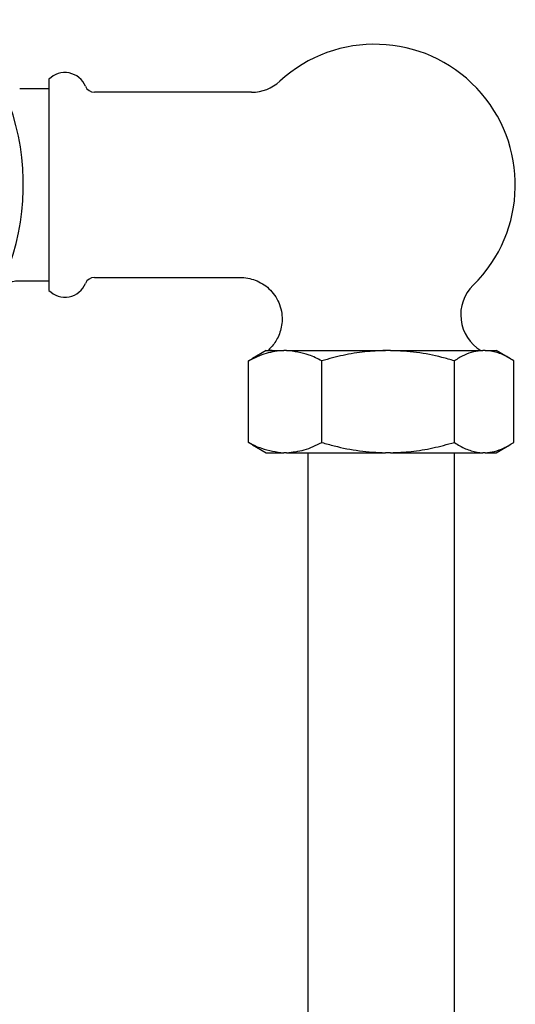
# Model space of a CAD drawing. Units: millimetres. Extents: x -719 to 1117, y -807 to 1865.
# Drawn here: x 277 to 355, y -718 to -564 of the extents above; entities that cross this region are included whole.
import ezdxf

# ---------------------------------------------------------------- set-up
doc = ezdxf.new("R2010")
doc.units = ezdxf.units.MM

msp = doc.modelspace()

# ---------------------------------------------------------------- linework, layer by layer
at = {"color": 7, "linetype": 'Continuous', "lineweight": 25}
for p, q in [((281.76, -573.02), (281.76, -606.06)), ((281.76, -574.54), (277.18, -574.54)), ((313.49, -575.04), (288.87, -575.04)), ((277.19, -604.54), (281.76, -604.54)), ((288.87, -604.04), (311.77, -604.04)), ((315.76, -615.46), (313.64, -616.69)), ((315.76, -615.46), (318.52, -615.46)), ((316.14, -615.36), (316.14, -615.46)), ((316.71, -615.46), (316.67, -615.46)), ((318.97, -615.46), (318.52, -615.46)), ((318.97, -615.46), (334.44, -615.46)), ((335.25, -615.46), (334.44, -615.46)), ((335.25, -615.46), (349.68, -615.46)), ((350.05, -615.46), (349.68, -615.46)), ((350.05, -615.46), (351.77, -615.46)), ((353.89, -616.69), (351.77, -615.46)), ((313.02, -617.07), (313.64, -616.69)), ((313.02, -629.86), (313.02, -617.07)), ((324.47, -629.86), (324.47, -617.07)), ((345.22, -629.86), (345.22, -617.07)), ((354.51, -629.86), (354.51, -617.07)), ((313.64, -630.21), (313.02, -629.86)), ((313.62, -630.23), (315.76, -631.46)), ((315.76, -631.46), (318.52, -631.46)), ((318.97, -631.46), (318.52, -631.46)), ((318.97, -631.46), (334.44, -631.46)), ((322.26, -631.46), (322.26, -650.26)), ((335.25, -631.46), (334.44, -631.46)), ((335.25, -631.46), (349.68, -631.46)), ((345.26, -650.26), (345.26, -631.46)), ((350.05, -631.46), (349.68, -631.46)), ((350.05, -631.46), (351.77, -631.46)), ((351.77, -631.46), (353.9, -630.23)), ((322.26, -650.26), (322.26, -665.63)), ((345.26, -665.63), (345.26, -650.26)), ((322.26, -665.63), (322.26, -687.9)), ((345.26, -687.9), (345.26, -665.63)), ((322.26, -687.9), (322.26, -703.26)), ((345.26, -703.26), (345.26, -687.9)), ((322.26, -703.26), (322.26, -720.28)), ((345.26, -720.28), (345.26, -703.26))]:
    msp.add_line(p, q, dxfattribs=at)
for centre, radius, start, end in [((240.26, -589.54), 37.5, 319.1597, 43.5598), ((332.76, -589.54), 22, 314.4504, 132.5369), ((284.26, -575.47), 3.5, 22.7234, 135.5847), ((288.87, -573.54), 1.5, 202.7234, 270), ((313.49, -568.54), 6.5, 270, 312.5369), ((284.26, -603.61), 3.5, 224.4153, 337.2766), ((288.87, -605.54), 1.5, 90, 157.2766), ((352.72, -609.88), 6.5, 134.4504, 239.1432)]:
    msp.add_arc(centre, radius, start, end, dxfattribs=at)
for points, knots in [([(273.81, -606.35), (273.81, -606.35), (273.87, -606.26), (274.08, -605.96), (274.5, -605.52), (275.18, -605.01), (276.03, -604.67), (276.74, -604.51), (277.12, -604.55), (277.18, -604.56)], [0, 0, 0, 0, 0.000279, 0.08886, 0.267151, 0.462491, 0.718451, 0.948543, 1, 1, 1, 1]), ([(311.77, -604.05), (311.83, -604.05), (312.31, -604.02), (313.19, -604.17), (314.37, -604.54), (315.47, -605.15), (316.47, -605.99), (317.3, -607.05), (317.91, -608.28), (318.24, -609.6), (318.29, -610.89), (318.11, -612.07), (317.76, -613.11), (317.29, -614), (316.75, -614.74), (316.35, -615.14), (316.16, -615.32)], [0, 0, 0, 0, 0.012516, 0.0915473, 0.1701472, 0.2495879, 0.3337917, 0.4201692, 0.507431, 0.5971039, 0.679215, 0.7551254, 0.8254522, 0.8902809, 0.9493368, 1, 1, 1, 1]), ([(318.52, -615.46), (317.59, -615.56), (315.73, -615.75), (313.92, -616.63), (313.02, -617.07)], [0, 0, 0, 0, 0.497043, 1, 1, 1, 1]), ([(316.67, -615.46), (316.46, -615.42), (316.15, -615.35), (316.19, -615.36), (316.2, -615.36)], [0, 0, 0, 0, 0.652598, 1, 1, 1, 1]), ([(324.47, -617.07), (323.81, -616.74), (322.01, -615.85), (320.14, -615.61), (318.97, -615.46)], [0, 0, 0, 0, 0.368774, 1, 1, 1, 1]), ([(334.44, -615.46), (333.36, -615.51), (331.14, -615.61), (327.81, -616.17), (325.58, -616.77), (324.47, -617.07)], [0, 0, 0, 0, 0.318046, 0.657729, 1, 1, 1, 1]), ([(345.22, -617.07), (344.57, -616.89), (342.63, -616.35), (339.31, -615.67), (336.61, -615.53), (335.25, -615.46)], [0, 0, 0, 0, 0.198912, 0.597008, 1, 1, 1, 1]), ([(349.68, -615.46), (349.2, -615.51), (348.21, -615.61), (346.71, -616.17), (345.72, -616.77), (345.22, -617.07)], [0, 0, 0, 0, 0.3180466, 0.6577286, 1, 1, 1, 1]), ([(354.51, -617.07), (354.22, -616.89), (353.35, -616.35), (351.86, -615.67), (350.65, -615.53), (350.05, -615.46)], [0, 0, 0, 0, 0.198912, 0.597008, 1, 1, 1, 1]), ([(313.02, -629.86), (313.68, -630.19), (315.48, -631.08), (317.34, -631.31), (318.52, -631.46)], [0, 0, 0, 0, 0.368774, 1, 1, 1, 1]), ([(318.97, -631.46), (319.89, -631.36), (321.76, -631.17), (323.56, -630.3), (324.47, -629.86)], [0, 0, 0, 0, 0.497043, 1, 1, 1, 1]), ([(324.47, -629.86), (325.12, -630.04), (327.06, -630.57), (330.37, -631.25), (333.08, -631.39), (334.44, -631.46)], [0, 0, 0, 0, 0.1989122, 0.5970079, 1, 1, 1, 1]), ([(335.25, -631.46), (336.32, -631.41), (338.54, -631.32), (341.88, -630.75), (344.1, -630.16), (345.22, -629.86)], [0, 0, 0, 0, 0.318046, 0.657729, 1, 1, 1, 1]), ([(345.22, -629.86), (345.51, -630.04), (346.38, -630.57), (347.86, -631.25), (349.07, -631.39), (349.68, -631.46)], [0, 0, 0, 0, 0.198912, 0.597008, 1, 1, 1, 1]), ([(350.05, -631.46), (350.53, -631.41), (351.52, -631.32), (353.01, -630.75), (354.01, -630.16), (354.51, -629.86)], [0, 0, 0, 0, 0.318046, 0.657729, 1, 1, 1, 1])]:
    msp.add_open_spline(points, degree=3, knots=knots, dxfattribs=at)

doc.saveas('drawing.dxf')
